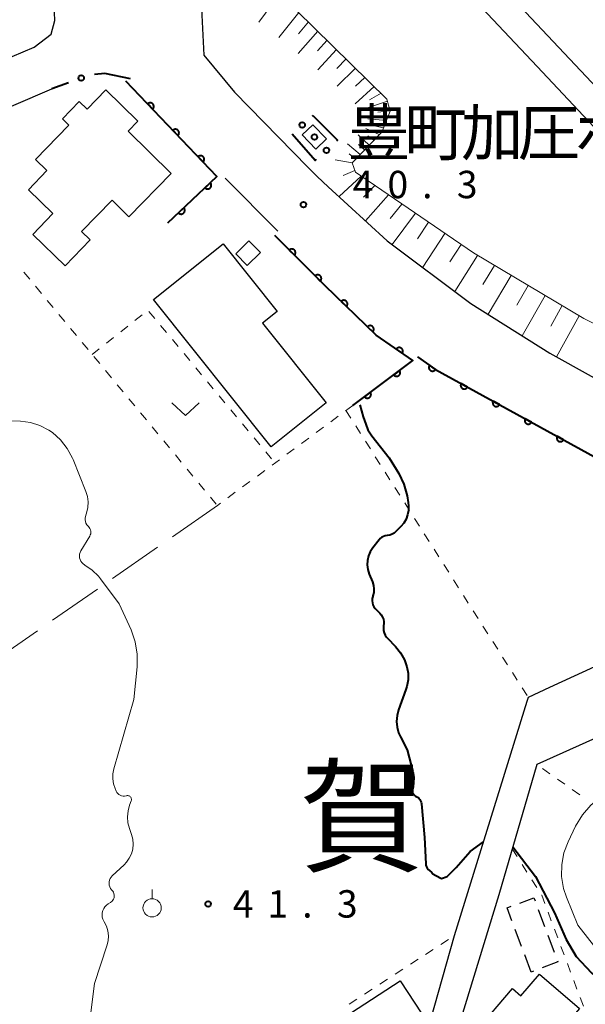
# Model space of a CAD drawing. Units: metres. Extents: x -78000 to -76000, y 36000 to 37500.
# Drawn here: x -77071 to -76993, y 36806 to 36941 of the extents above; entities that cross this region are included whole.
import ezdxf

# ---------------------------------------------------------------- set-up
doc = ezdxf.new("R2010")
doc.units = ezdxf.units.M
for name, color, linetype, lineweight in [('210100_道路縁(街区線)', 7, 'Continuous', 30), ('300100_普通建物', 7, 'Continuous', 30), ('300300_普通無壁舎', 7, 'Continuous', 30), ('610111_人工斜面(上)', 7, 'Continuous', 30), ('610199_人工斜面(ヒゲ)', 7, 'Continuous', 30), ('611100_コンクリート被覆(直落)', 7, 'Continuous', 30), ('613000_さく(未分類)', 7, 'Continuous', 30), ('630100_植生界', 7, 'Continuous', 30), ('630200_耕地界', 7, 'Continuous', 30), ('631300_畑', 7, 'Continuous', 13), ('631900_果樹園', 7, 'Continuous', 13), ('710100_等高線(計曲線)', 7, 'Continuous', 40), ('710200_等高線(主曲線)', 7, 'Continuous', 13), ('731200_図化機測定による標高点', 7, 'Continuous', 40), ('811000_(注記)市・東京都の区', 7, 'Continuous', 80), ('813100_(注記)建物の名称', 7, 'Continuous', 40), ('819900_指示点', 7, 'Continuous', 40)]:
    doc.layers.add(name, color=color, linetype=linetype, lineweight=lineweight)
doc.styles.add('Style-Kanji', font='MS Gothic.ttf')
doc.styles.add('Style-WORKING', font='MS Gothic.ttf')

msp = doc.modelspace()

# ---------------------------------------------------------------- linework, layer by layer
at = {"layer": '210100_道路縁(街区線)', "linetype": 'Continuous', "lineweight": 30, "flags": 128}
for points in [[(-76887.09, 36866.29), (-76891.25, 36869.09), (-76893.66, 36870.06), (-76898.96, 36872.2), (-76905.79, 36874.06), (-76912.9, 36874.91), (-76922.1, 36875.11), (-76925.37, 36875.18), (-76934.6, 36879.41), (-76940.5, 36883.64), (-76942.66, 36885.19), (-76946.02, 36887.91), (-76952.46, 36893.11), (-76969.01, 36908.16), (-76986.26, 36925.98), (-77007.39, 36948.46), (-77041.69, 36983.44), (-77060.39, 37002.5), (-77050.31, 37012.69), (-77005.24, 37058.25), (-77002.17, 37058.47), (-76965.2, 37021.23)], [(-77071.65, 36935.95), (-77068.67, 36937.24), (-77066.31, 36939.01), (-77065.81, 36940.86), (-77065.92, 36943.08), (-77072.22, 36949.82), (-77081.78, 36956.66), (-77087.31, 36962.13), (-77092.85, 36967.6), (-77124.42, 36996.91), (-77143.53, 37015.13), (-77166.6, 37037.66), (-77175.89, 37046.15)], [(-77045.74, 36942.5), (-77045.4, 36936.14), (-77041.2, 36931.05), (-77031.17, 36920.8), (-77029.9, 36919.5), (-77028.38, 36918.11), (-77020.31, 36910.72), (-77008.84, 36902.13), (-76998.06, 36895.33), (-76986.33, 36888.79), (-76973.66, 36882.72), (-76956.16, 36877.08), (-76944.24, 36875.13), (-76944.66, 36879.01), (-76947.64, 36883.31), (-76950.95, 36886.35), (-76955.14, 36890.19), (-76971.78, 36905.32), (-76989.18, 36923.28), (-76999.78, 36934.56), (-77010.38, 36945.84)], [(-77138.93, 36847.6), (-77161.54, 36874.85), (-77168.94, 36882.97), (-77173.72, 36887.2), (-77175.29, 36890.25), (-77175.57, 36893.06), (-77173.85, 36895.38), (-77169.96, 36898.99), (-77167.93, 36899.77), (-77159.39, 36900.24), (-77149.65, 36906.33), (-77132.46, 36907.99), (-77119.19, 36910.64), (-77107.06, 36914.38), (-77096.27, 36918.62), (-77084.4, 36923.72), (-77081.25, 36925.08), (-77066.24, 36931.53)], [(-77042.5, 36919.28), (-77035.27, 36912.01)], [(-77016.15, 36894.81), (-77013.68, 36893.06), (-76984.02, 36876.8), (-76966.4, 36867.24), (-76972.21, 36861.96), (-76974.55, 36860.35), (-76998.08, 36849.52), (-77001, 36848.17), (-77001.18, 36847.6)], [(-77001.18, 36847.6), (-77011.14, 36815.52), (-77015.53, 36799.99), (-77018.31, 36791.72), (-77023.99, 36788.38), (-77028.1, 36785.11), (-77036.4, 36779.07), (-77042.33, 36773.64), (-77043.59, 36771.62), (-77044.65, 36768.3), (-77045.62, 36766.25), (-77047.6, 36763.83), (-77056.54, 36755.63), (-77059.19, 36755), (-77061.65, 36755.06), (-77064.02, 36756), (-77074.82, 36762.4), (-77093.28, 36773.36), (-77098.64, 36778.46), (-77106.71, 36786.85)], [(-76980.63, 36847.6), (-76999.83, 36838.99), (-77005.04, 36821.12), (-77013.08, 36794.89), (-77016.11, 36787), (-77017.97, 36784.08), (-77030.35, 36771.87), (-77033.97, 36761.73)]]:
    msp.add_lwpolyline(points, dxfattribs=at)
at = {"layer": '300100_普通建物', "linetype": 'Continuous', "lineweight": 30, "flags": 128}
for points in [[(-77058.82, 36931.39), (-77054.44, 36927.11), (-77055.8, 36925.71), (-77049.87, 36919.93), (-77055.67, 36913.99), (-77057.99, 36916.25), (-77062.15, 36911.99), (-77060.96, 36910.83), (-77064.42, 36907.28), (-77068.85, 36911.59), (-77066.08, 36914.43), (-77069.44, 36917.7), (-77066.9, 36920.32), (-77068.47, 36921.85), (-77063.89, 36926.55), (-77064.78, 36927.41), (-77062.48, 36929.77), (-77061.41, 36928.73)], [(-77036.21, 36882.49), (-77052.32, 36902.65), (-77042.78, 36910.27), (-77035.4, 36901.02), (-77037.37, 36899.44), (-77028.65, 36888.52)], [(-77018.52, 36809.37), (-77014.61, 36803.38), (-77017.66, 36801.39), (-77017.05, 36800.46), (-77021.78, 36797.37), (-77018.88, 36792.93), (-77025.62, 36788.53), (-77033.04, 36799.9)], [(-76993.98, 36805.57), (-77004.6, 36793.17), (-77008.16, 36796.22), (-77005.07, 36799.84), (-77008.13, 36802.46), (-77003.14, 36808.3), (-77002, 36807.32), (-76999.47, 36810.27)]]:
    msp.add_lwpolyline(points, close=True, dxfattribs=at)
at = {"layer": '300100_普通建物', "linetype": 'Continuous', "lineweight": 30}
for points in [[(-77030.48, 36926.59), (-77028.61, 36924.65), (-77030.07, 36923.25), (-77031.94, 36925.2)], [(-77039.47, 36907.33), (-77041.03, 36908.9), (-77039.24, 36910.68), (-77037.68, 36909.11)]]:
    msp.add_3dface(points, dxfattribs=at)
at = {"layer": '300300_普通無壁舎', "linetype": 'Continuous', "lineweight": 30}
for p, q in [((-76999.634, 36819.135), (-76998.755, 36816.795)), ((-77001.918, 36814.071), (-77002.797, 36816.411)), ((-76998.315, 36815.624), (-76997.435, 36813.284)), ((-77000.6, 36810.56), (-77001.479, 36812.9)), ((-77000.266, 36810.686), (-77000.6, 36810.56))]:
    msp.add_line(p, q, dxfattribs=at)
at = {"layer": '300300_普通無壁舎', "linetype": 'Continuous', "lineweight": 30, "flags": 128}
for points in [[(-77002.157, 36820.001), (-77000.23, 36820.72), (-77000.074, 36820.305)], [(-77003.236, 36817.581), (-77003.9, 36819.35), (-77003.328, 36819.564)], [(-76996.995, 36812.114), (-76996.93, 36811.94), (-76999.096, 36811.126)]]:
    msp.add_lwpolyline(points, dxfattribs=at)
at = {"layer": '610111_人工斜面(上)', "linetype": 'Continuous', "lineweight": 13, "flags": 128}
msp.add_lwpolyline([(-77052.45, 36954.07), (-77044.69, 36947.92), (-77039.91, 36946.79), (-77035.2, 36944.73), (-77020.35, 36930.11), (-77019.92, 36928.47), (-77021.06, 36925.6), (-77025.12, 36921.39), (-77024.66, 36920.11), (-77008.51, 36909.05), (-76993.41, 36900.07), (-76973.96, 36890.22), (-76958, 36883.85), (-76956.21, 36884.39), (-76956.45, 36885.99), (-76963.4, 36891.8), (-76974.54, 36903.08), (-76978.78, 36907.54), (-76982.02, 36911.56), (-76982.8, 36914.13), (-76983.03, 36916.93)], dxfattribs=at)
at = {"layer": '610199_人工斜面(ヒゲ)', "linetype": 'Continuous', "lineweight": 13, "flags": 128}
for points in [[(-77035.03, 36944.56), (-77037.87, 36940.67)], [(-77032.41, 36941.98), (-77035.15, 36938.54)], [(-77031.11, 36940.7), (-77032.46, 36939.07)], [(-77029.82, 36939.43), (-77032.49, 36936.34)], [(-77028.53, 36938.16), (-77029.84, 36936.7)], [(-77027.24, 36936.89), (-77029.82, 36934.13)], [(-77025.95, 36935.62), (-77027.22, 36934.32)], [(-77024.66, 36934.35), (-77027.17, 36931.89)], [(-77023.37, 36933.09), (-77024.65, 36931.88)], [(-77022.08, 36931.82), (-77024.68, 36929.46)], [(-77021.16, 36930.91), (-77022.73, 36929.99)], [(-77020.28, 36929.85), (-77023.84, 36928.64)], [(-77019.93, 36928.52), (-77021.61, 36928.31)], [(-77020.43, 36927.18), (-77022.97, 36927.4)], [(-77021.4, 36925.25), (-77023.25, 36926.07)], [(-77020.84, 36926.16), (-77021.87, 36926.42)], [(-77024.02, 36922.54), (-77025.75, 36924)], [(-77022.79, 36923.81), (-77024.3, 36925.2)], [(-77023.4, 36923.17), (-77024.22, 36923.89)], [(-77022.12, 36924.5), (-77022.96, 36925.06)], [(-77024.63, 36921.9), (-77025.53, 36922.63)], [(-77025.12, 36921.39), (-77027.43, 36921.81)], [(-77024.75, 36920.35), (-77026.33, 36919.67)], [(-77023.89, 36919.58), (-77026.91, 36916.76)], [(-77022, 36918.28), (-77023.55, 36916.7)], [(-77020.13, 36917.01), (-77023.3, 36913.46)], [(-77018.29, 36915.74), (-77019.89, 36913.78)], [(-77016.46, 36914.49), (-77019.63, 36910.21)], [(-77014.64, 36913.25), (-77016.15, 36910.99)], [(-77012.42, 36911.72), (-77015.45, 36907.09)], [(-77010.2, 36910.2), (-77011.72, 36907.82)], [(-77007.95, 36908.71), (-77011.03, 36903.78)], [(-77005.63, 36907.34), (-77007.23, 36904.73)], [(-77003.32, 36905.96), (-77006.48, 36900.65)], [(-77001, 36904.58), (-77002.57, 36901.88)], [(-76998.68, 36903.21), (-77001.81, 36897.7)], [(-76996.37, 36901.83), (-76997.92, 36899.03)], [(-76994.05, 36900.45), (-76997.11, 36894.8)]]:
    msp.add_lwpolyline(points, dxfattribs=at)
at = {"layer": '611100_コンクリート被覆(直落)', "linetype": 'Continuous', "lineweight": 40, "flags": 128}
for points in [[(-77050.34, 36913.15), (-77043.62, 36919.51), (-77056.09, 36932.59)], [(-77025.03, 36888.16), (-77016.82, 36894.3), (-77021.81, 36897.78), (-77028.81, 36904.53), (-77035.71, 36911.43)], [(-77016.15, 36894.81), (-77013.68, 36893.06), (-76984.02, 36876.8), (-76966.4, 36867.24)]]:
    msp.add_lwpolyline(points, dxfattribs=at)
for points in [[(-77053.106, 36929.46), (-77052.416, 36928.736), (-77052.386, 36928.768), (-77052.359, 36928.802), (-77052.335, 36928.838), (-77052.313, 36928.876), (-77052.296, 36928.916), (-77052.281, 36928.957), (-77052.271, 36929), (-77052.265, 36929.043), (-77052.261, 36929.086), (-77052.262, 36929.13), (-77052.266, 36929.174), (-77052.275, 36929.216), (-77052.288, 36929.258), (-77052.303, 36929.299), (-77052.323, 36929.338), (-77052.345, 36929.375), (-77052.37, 36929.41), (-77052.399, 36929.443), (-77052.431, 36929.474), (-77052.465, 36929.501), (-77052.501, 36929.525), (-77052.539, 36929.546), (-77052.579, 36929.564), (-77052.62, 36929.578), (-77052.662, 36929.589), (-77052.705, 36929.595), (-77052.749, 36929.599), (-77052.793, 36929.597), (-77052.836, 36929.593), (-77052.879, 36929.584), (-77052.921, 36929.572), (-77052.962, 36929.557), (-77053.001, 36929.537), (-77053.038, 36929.514), (-77053.073, 36929.489)], [(-77049.656, 36925.841), (-77048.966, 36925.118), (-77048.936, 36925.149), (-77048.909, 36925.183), (-77048.884, 36925.219), (-77048.863, 36925.257), (-77048.846, 36925.297), (-77048.831, 36925.339), (-77048.82, 36925.381), (-77048.814, 36925.424), (-77048.811, 36925.467), (-77048.812, 36925.511), (-77048.816, 36925.555), (-77048.825, 36925.597), (-77048.838, 36925.639), (-77048.853, 36925.68), (-77048.872, 36925.719), (-77048.895, 36925.756), (-77048.92, 36925.791), (-77048.949, 36925.824), (-77048.981, 36925.855), (-77049.015, 36925.882), (-77049.05, 36925.906), (-77049.089, 36925.928), (-77049.129, 36925.945), (-77049.17, 36925.959), (-77049.212, 36925.97), (-77049.255, 36925.976), (-77049.299, 36925.98), (-77049.343, 36925.978), (-77049.386, 36925.974), (-77049.429, 36925.965), (-77049.471, 36925.953), (-77049.512, 36925.938), (-77049.551, 36925.918), (-77049.588, 36925.896), (-77049.623, 36925.87)], [(-77046.206, 36922.222), (-77045.516, 36921.499), (-77045.485, 36921.53), (-77045.458, 36921.564), (-77045.434, 36921.6), (-77045.413, 36921.638), (-77045.396, 36921.678), (-77045.381, 36921.72), (-77045.37, 36921.762), (-77045.364, 36921.805), (-77045.36, 36921.849), (-77045.362, 36921.892), (-77045.366, 36921.936), (-77045.375, 36921.978), (-77045.387, 36922.02), (-77045.403, 36922.061), (-77045.422, 36922.1), (-77045.445, 36922.137), (-77045.47, 36922.172), (-77045.499, 36922.206), (-77045.531, 36922.236), (-77045.565, 36922.263), (-77045.6, 36922.287), (-77045.639, 36922.309), (-77045.679, 36922.326), (-77045.72, 36922.34), (-77045.762, 36922.351), (-77045.805, 36922.357), (-77045.849, 36922.361), (-77045.893, 36922.359), (-77045.936, 36922.355), (-77045.979, 36922.346), (-77046.021, 36922.334), (-77046.061, 36922.319), (-77046.101, 36922.299), (-77046.137, 36922.277), (-77046.173, 36922.251)], [(-77044.53, 36918.649), (-77045.256, 36917.962), (-77045.224, 36917.931), (-77045.19, 36917.904), (-77045.155, 36917.88), (-77045.117, 36917.858), (-77045.077, 36917.841), (-77045.035, 36917.826), (-77044.993, 36917.815), (-77044.95, 36917.809), (-77044.907, 36917.805), (-77044.863, 36917.807), (-77044.819, 36917.81), (-77044.777, 36917.819), (-77044.735, 36917.831), (-77044.694, 36917.846), (-77044.654, 36917.866), (-77044.618, 36917.888), (-77044.582, 36917.913), (-77044.549, 36917.942), (-77044.519, 36917.974), (-77044.491, 36918.008), (-77044.467, 36918.043), (-77044.446, 36918.082), (-77044.428, 36918.121), (-77044.414, 36918.163), (-77044.403, 36918.205), (-77044.396, 36918.248), (-77044.392, 36918.292), (-77044.394, 36918.336), (-77044.398, 36918.379), (-77044.406, 36918.421), (-77044.419, 36918.464), (-77044.434, 36918.504), (-77044.453, 36918.544), (-77044.476, 36918.58), (-77044.501, 36918.616)], [(-77048.161, 36915.212), (-77048.887, 36914.525), (-77048.856, 36914.494), (-77048.822, 36914.467), (-77048.786, 36914.443), (-77048.748, 36914.421), (-77048.708, 36914.404), (-77048.667, 36914.389), (-77048.625, 36914.378), (-77048.582, 36914.372), (-77048.538, 36914.368), (-77048.494, 36914.37), (-77048.451, 36914.373), (-77048.408, 36914.382), (-77048.366, 36914.394), (-77048.325, 36914.41), (-77048.286, 36914.429), (-77048.249, 36914.451), (-77048.214, 36914.477), (-77048.181, 36914.505), (-77048.15, 36914.537), (-77048.123, 36914.571), (-77048.099, 36914.606), (-77048.077, 36914.645), (-77048.06, 36914.684), (-77048.045, 36914.726), (-77048.034, 36914.768), (-77048.028, 36914.811), (-77048.024, 36914.855), (-77048.025, 36914.899), (-77048.029, 36914.942), (-77048.038, 36914.985), (-77048.05, 36915.027), (-77048.065, 36915.067), (-77048.085, 36915.107), (-77048.107, 36915.143), (-77048.132, 36915.179)], [(-77033.717, 36909.437), (-77033.01, 36908.73), (-77032.981, 36908.763), (-77032.954, 36908.797), (-77032.931, 36908.833), (-77032.911, 36908.872), (-77032.894, 36908.913), (-77032.881, 36908.954), (-77032.871, 36908.997), (-77032.866, 36909.04), (-77032.863, 36909.084), (-77032.866, 36909.128), (-77032.871, 36909.171), (-77032.881, 36909.213), (-77032.894, 36909.255), (-77032.911, 36909.295), (-77032.931, 36909.334), (-77032.954, 36909.37), (-77032.981, 36909.405), (-77033.01, 36909.437), (-77033.043, 36909.467), (-77033.077, 36909.493), (-77033.113, 36909.517), (-77033.152, 36909.537), (-77033.193, 36909.553), (-77033.234, 36909.567), (-77033.277, 36909.577), (-77033.32, 36909.582), (-77033.364, 36909.584), (-77033.408, 36909.582), (-77033.451, 36909.577), (-77033.493, 36909.567), (-77033.535, 36909.553), (-77033.575, 36909.537), (-77033.614, 36909.517), (-77033.65, 36909.493), (-77033.685, 36909.467)], [(-77030.182, 36905.902), (-77029.475, 36905.195), (-77029.445, 36905.227), (-77029.419, 36905.262), (-77029.396, 36905.298), (-77029.375, 36905.337), (-77029.359, 36905.377), (-77029.345, 36905.419), (-77029.335, 36905.461), (-77029.33, 36905.504), (-77029.328, 36905.548), (-77029.33, 36905.592), (-77029.335, 36905.635), (-77029.345, 36905.678), (-77029.359, 36905.719), (-77029.375, 36905.76), (-77029.396, 36905.799), (-77029.419, 36905.835), (-77029.445, 36905.869), (-77029.475, 36905.902), (-77029.507, 36905.932), (-77029.542, 36905.958), (-77029.578, 36905.981), (-77029.617, 36906.002), (-77029.657, 36906.018), (-77029.699, 36906.031), (-77029.741, 36906.041), (-77029.784, 36906.046), (-77029.828, 36906.049), (-77029.872, 36906.046), (-77029.915, 36906.041), (-77029.958, 36906.031), (-77029.999, 36906.018), (-77030.04, 36906.002), (-77030.079, 36905.981), (-77030.115, 36905.958), (-77030.149, 36905.932)], [(-77026.607, 36902.406), (-77025.887, 36901.712), (-77025.858, 36901.745), (-77025.833, 36901.78), (-77025.81, 36901.816), (-77025.79, 36901.856), (-77025.775, 36901.896), (-77025.762, 36901.938), (-77025.753, 36901.981), (-77025.749, 36902.024), (-77025.747, 36902.068), (-77025.75, 36902.112), (-77025.756, 36902.155), (-77025.767, 36902.197), (-77025.781, 36902.239), (-77025.798, 36902.279), (-77025.819, 36902.317), (-77025.843, 36902.353), (-77025.87, 36902.387), (-77025.9, 36902.419), (-77025.933, 36902.448), (-77025.968, 36902.473), (-77026.005, 36902.496), (-77026.044, 36902.516), (-77026.085, 36902.531), (-77026.127, 36902.544), (-77026.169, 36902.553), (-77026.213, 36902.557), (-77026.256, 36902.559), (-77026.3, 36902.556), (-77026.343, 36902.55), (-77026.386, 36902.539), (-77026.427, 36902.525), (-77026.467, 36902.508), (-77026.506, 36902.487), (-77026.541, 36902.463), (-77026.575, 36902.436)], [(-77023.008, 36898.935), (-77022.288, 36898.241), (-77022.259, 36898.274), (-77022.234, 36898.309), (-77022.211, 36898.346), (-77022.191, 36898.385), (-77022.176, 36898.426), (-77022.163, 36898.468), (-77022.154, 36898.51), (-77022.15, 36898.553), (-77022.148, 36898.597), (-77022.151, 36898.641), (-77022.157, 36898.684), (-77022.168, 36898.726), (-77022.182, 36898.768), (-77022.199, 36898.808), (-77022.22, 36898.846), (-77022.244, 36898.882), (-77022.271, 36898.916), (-77022.301, 36898.948), (-77022.334, 36898.977), (-77022.369, 36899.003), (-77022.406, 36899.025), (-77022.445, 36899.045), (-77022.486, 36899.061), (-77022.528, 36899.073), (-77022.57, 36899.083), (-77022.613, 36899.087), (-77022.657, 36899.089), (-77022.701, 36899.085), (-77022.744, 36899.079), (-77022.786, 36899.069), (-77022.828, 36899.055), (-77022.868, 36899.038), (-77022.906, 36899.016), (-77022.942, 36898.992), (-77022.976, 36898.966)], [(-77019.074, 36895.872), (-77018.254, 36895.3), (-77018.23, 36895.337), (-77018.211, 36895.376), (-77018.194, 36895.415), (-77018.181, 36895.457), (-77018.172, 36895.5), (-77018.166, 36895.543), (-77018.163, 36895.587), (-77018.166, 36895.63), (-77018.171, 36895.674), (-77018.181, 36895.716), (-77018.194, 36895.758), (-77018.211, 36895.798), (-77018.232, 36895.837), (-77018.255, 36895.874), (-77018.282, 36895.908), (-77018.311, 36895.94), (-77018.343, 36895.969), (-77018.378, 36895.996), (-77018.415, 36896.02), (-77018.454, 36896.039), (-77018.493, 36896.056), (-77018.535, 36896.069), (-77018.578, 36896.078), (-77018.621, 36896.084), (-77018.665, 36896.086), (-77018.708, 36896.084), (-77018.752, 36896.079), (-77018.794, 36896.068), (-77018.836, 36896.056), (-77018.876, 36896.039), (-77018.915, 36896.018), (-77018.952, 36895.995), (-77018.986, 36895.968), (-77019.018, 36895.939), (-77019.047, 36895.907)], [(-77018.623, 36892.951), (-77019.424, 36892.352), (-77019.396, 36892.318), (-77019.366, 36892.287), (-77019.333, 36892.259), (-77019.298, 36892.233), (-77019.26, 36892.212), (-77019.221, 36892.192), (-77019.18, 36892.176), (-77019.138, 36892.165), (-77019.095, 36892.156), (-77019.052, 36892.153), (-77019.008, 36892.152), (-77018.965, 36892.155), (-77018.922, 36892.163), (-77018.879, 36892.173), (-77018.838, 36892.188), (-77018.799, 36892.206), (-77018.761, 36892.227), (-77018.724, 36892.251), (-77018.69, 36892.279), (-77018.66, 36892.31), (-77018.631, 36892.342), (-77018.605, 36892.378), (-77018.584, 36892.415), (-77018.564, 36892.455), (-77018.548, 36892.495), (-77018.537, 36892.537), (-77018.528, 36892.58), (-77018.525, 36892.624), (-77018.524, 36892.668), (-77018.527, 36892.711), (-77018.535, 36892.754), (-77018.545, 36892.796), (-77018.56, 36892.838), (-77018.578, 36892.877), (-77018.599, 36892.915)], [(-77013.702, 36893.076), (-77014.518, 36893.654), (-77014.542, 36893.617), (-77014.562, 36893.578), (-77014.579, 36893.539), (-77014.592, 36893.497), (-77014.602, 36893.454), (-77014.608, 36893.411), (-77014.611, 36893.368), (-77014.608, 36893.324), (-77014.604, 36893.281), (-77014.593, 36893.238), (-77014.581, 36893.196), (-77014.564, 36893.156), (-77014.544, 36893.117), (-77014.521, 36893.08), (-77014.495, 36893.045), (-77014.466, 36893.014), (-77014.434, 36892.984), (-77014.399, 36892.957), (-77014.362, 36892.933), (-77014.324, 36892.913), (-77014.284, 36892.896), (-77014.242, 36892.882), (-77014.2, 36892.873), (-77014.156, 36892.867), (-77014.113, 36892.864), (-77014.07, 36892.867), (-77014.026, 36892.871), (-77013.983, 36892.881), (-77013.941, 36892.894), (-77013.901, 36892.91), (-77013.862, 36892.931), (-77013.825, 36892.953), (-77013.791, 36892.98), (-77013.759, 36893.009), (-77013.729, 36893.041)], [(-77009.319, 36890.669), (-77010.196, 36891.15), (-77010.216, 36891.111), (-77010.231, 36891.07), (-77010.243, 36891.029), (-77010.252, 36890.986), (-77010.256, 36890.943), (-77010.258, 36890.899), (-77010.255, 36890.855), (-77010.248, 36890.812), (-77010.238, 36890.77), (-77010.223, 36890.728), (-77010.207, 36890.688), (-77010.185, 36890.65), (-77010.161, 36890.614), (-77010.134, 36890.58), (-77010.103, 36890.548), (-77010.071, 36890.52), (-77010.036, 36890.494), (-77009.998, 36890.471), (-77009.959, 36890.452), (-77009.918, 36890.437), (-77009.877, 36890.424), (-77009.834, 36890.415), (-77009.791, 36890.411), (-77009.747, 36890.41), (-77009.703, 36890.412), (-77009.66, 36890.42), (-77009.618, 36890.429), (-77009.576, 36890.444), (-77009.536, 36890.461), (-77009.498, 36890.482), (-77009.462, 36890.507), (-77009.428, 36890.534), (-77009.396, 36890.565), (-77009.368, 36890.597), (-77009.342, 36890.632)], [(-77022.628, 36889.957), (-77023.428, 36889.358), (-77023.4, 36889.324), (-77023.37, 36889.293), (-77023.337, 36889.265), (-77023.302, 36889.239), (-77023.264, 36889.217), (-77023.225, 36889.198), (-77023.184, 36889.182), (-77023.142, 36889.171), (-77023.099, 36889.162), (-77023.056, 36889.158), (-77023.012, 36889.157), (-77022.969, 36889.161), (-77022.926, 36889.168), (-77022.883, 36889.178), (-77022.842, 36889.193), (-77022.803, 36889.211), (-77022.765, 36889.232), (-77022.729, 36889.257), (-77022.694, 36889.285), (-77022.664, 36889.315), (-77022.635, 36889.348), (-77022.61, 36889.383), (-77022.588, 36889.421), (-77022.568, 36889.46), (-77022.553, 36889.501), (-77022.542, 36889.543), (-77022.532, 36889.586), (-77022.529, 36889.63), (-77022.528, 36889.673), (-77022.531, 36889.716), (-77022.539, 36889.76), (-77022.549, 36889.802), (-77022.564, 36889.843), (-77022.582, 36889.882), (-77022.603, 36889.92)], [(-77004.935, 36888.266), (-77005.812, 36888.747), (-77005.831, 36888.707), (-77005.847, 36888.666), (-77005.859, 36888.625), (-77005.868, 36888.582), (-77005.872, 36888.539), (-77005.873, 36888.495), (-77005.871, 36888.452), (-77005.864, 36888.409), (-77005.854, 36888.366), (-77005.839, 36888.325), (-77005.822, 36888.285), (-77005.801, 36888.247), (-77005.776, 36888.21), (-77005.749, 36888.176), (-77005.719, 36888.145), (-77005.686, 36888.117), (-77005.651, 36888.091), (-77005.614, 36888.068), (-77005.574, 36888.048), (-77005.534, 36888.033), (-77005.493, 36888.021), (-77005.449, 36888.012), (-77005.406, 36888.008), (-77005.362, 36888.006), (-77005.319, 36888.009), (-77005.276, 36888.016), (-77005.233, 36888.026), (-77005.192, 36888.041), (-77005.152, 36888.057), (-77005.114, 36888.079), (-77005.078, 36888.103), (-77005.044, 36888.13), (-77005.012, 36888.161), (-77004.984, 36888.193), (-77004.958, 36888.228)], [(-77000.551, 36885.862), (-77001.427, 36886.343), (-77001.447, 36886.303), (-77001.462, 36886.263), (-77001.475, 36886.222), (-77001.483, 36886.179), (-77001.488, 36886.135), (-77001.489, 36886.092), (-77001.487, 36886.048), (-77001.479, 36886.005), (-77001.47, 36885.962), (-77001.455, 36885.921), (-77001.438, 36885.881), (-77001.416, 36885.843), (-77001.392, 36885.807), (-77001.365, 36885.773), (-77001.334, 36885.741), (-77001.302, 36885.713), (-77001.267, 36885.687), (-77001.229, 36885.664), (-77001.19, 36885.645), (-77001.149, 36885.629), (-77001.108, 36885.617), (-77001.065, 36885.608), (-77001.022, 36885.604), (-77000.978, 36885.603), (-77000.934, 36885.605), (-77000.892, 36885.613), (-77000.849, 36885.622), (-77000.808, 36885.637), (-77000.768, 36885.654), (-77000.73, 36885.675), (-77000.693, 36885.7), (-77000.659, 36885.727), (-77000.628, 36885.757), (-77000.599, 36885.79), (-77000.574, 36885.825)], [(-76996.166, 36883.459), (-76997.043, 36883.939), (-76997.063, 36883.9), (-76997.078, 36883.859), (-76997.09, 36883.818), (-76997.099, 36883.775), (-76997.103, 36883.732), (-76997.105, 36883.688), (-76997.102, 36883.645), (-76997.095, 36883.602), (-76997.085, 36883.559), (-76997.07, 36883.518), (-76997.053, 36883.478), (-76997.032, 36883.44), (-76997.007, 36883.403), (-76996.981, 36883.369), (-76996.95, 36883.338), (-76996.917, 36883.309), (-76996.883, 36883.284), (-76996.845, 36883.261), (-76996.805, 36883.241), (-76996.765, 36883.226), (-76996.724, 36883.214), (-76996.681, 36883.205), (-76996.637, 36883.2), (-76996.594, 36883.199), (-76996.55, 36883.202), (-76996.507, 36883.209), (-76996.464, 36883.218), (-76996.423, 36883.233), (-76996.383, 36883.25), (-76996.345, 36883.272), (-76996.309, 36883.296), (-76996.275, 36883.323), (-76996.243, 36883.354), (-76996.215, 36883.386), (-76996.189, 36883.421)]]:
    msp.add_lwpolyline(points, close=True, dxfattribs=at)
at = {"layer": '613000_さく(未分類)', "linetype": 'Continuous', "lineweight": 40}
for p, q in [((-77063.962, 36932.359), (-77066.24, 36931.53)), ((-77030.563, 36927.832), (-77030.51, 36927.88))]:
    msp.add_line(p, q, dxfattribs=at)
at = {"layer": '613000_さく(未分類)', "linetype": 'Continuous', "lineweight": 40, "flags": 128}
for points in [[(-77055.48, 36932.87), (-77058.97, 36933.6), (-77060.398, 36933.461)], [(-77030.51, 36927.88), (-77027.1, 36924.49), (-77027.242, 36924.361)], [(-77030.021, 36921.844), (-77030.18, 36921.7), (-77033.322, 36925.31)]]:
    msp.add_lwpolyline(points, dxfattribs=at)
at = {"layer": '613000_さく(未分類)', "linetype": 'Continuous', "lineweight": 40}
for centre in [(-77062.201, 36933), (-77031.951, 36926.572), (-77028.632, 36923.103)]:
    msp.add_circle(centre, 0.375, dxfattribs=at)
at = {"layer": '630100_植生界', "linetype": 'Continuous', "lineweight": 13}
for p, q in [((-77070.041, 36906.397), (-77069.243, 36905.435)), ((-77068.446, 36904.473), (-77067.648, 36903.51)), ((-77066.85, 36902.548), (-77066.053, 36901.585)), ((-77052.929, 36901.017), (-77052.129, 36900.056)), ((-77065.255, 36900.623), (-77064.457, 36899.661)), ((-77054.847, 36899.808), (-77053.87, 36900.587)), ((-77063.66, 36898.698), (-77062.862, 36897.736)), ((-77056.802, 36898.248), (-77055.825, 36899.028)), ((-77051.33, 36899.095), (-77050.53, 36898.134)), ((-77058.756, 36896.689), (-77057.779, 36897.469)), ((-77049.73, 36897.174), (-77048.931, 36896.213)), ((-77062.064, 36896.774), (-77061.266, 36895.811)), ((-77060.71, 36895.13), (-77059.733, 36895.91)), ((-77060.469, 36894.849), (-77059.671, 36893.887)), ((-77048.131, 36895.252), (-77047.332, 36894.291)), ((-77058.873, 36892.924), (-77058.076, 36891.962)), ((-77046.532, 36893.33), (-77045.732, 36892.37)), ((-77057.278, 36890.999), (-77056.48, 36890.037)), ((-77044.933, 36891.409), (-77044.133, 36890.448)), ((-77055.682, 36889.075), (-77054.885, 36888.112)), ((-77043.333, 36889.487), (-77042.534, 36888.527)), ((-77041.734, 36887.566), (-77040.934, 36886.605)), ((-77025.03, 36888.16), (-77026.035, 36887.417)), ((-77025.96, 36887.47), (-77025.29, 36886.415)), ((-77054.087, 36887.15), (-77053.289, 36886.188)), ((-77027.04, 36886.673), (-77028.045, 36885.93)), ((-77052.492, 36885.225), (-77051.694, 36884.263)), ((-77040.135, 36885.644), (-77039.335, 36884.684)), ((-77029.049, 36885.186), (-77030.054, 36884.443)), ((-77024.62, 36885.36), (-77023.95, 36884.304)), ((-77038.535, 36883.723), (-77037.736, 36882.762)), ((-77031.059, 36883.699), (-77032.064, 36882.956)), ((-77050.896, 36883.3), (-77050.098, 36882.338)), ((-77033.069, 36882.212), (-77034.074, 36881.469)), ((-77023.279, 36883.249), (-77022.609, 36882.194)), ((-77049.301, 36881.376), (-77048.503, 36880.413)), ((-77036.936, 36881.801), (-77036.137, 36880.841)), ((-77035.079, 36880.725), (-77036.083, 36879.982)), ((-77021.939, 36881.139), (-77021.269, 36880.084)), ((-77047.705, 36879.451), (-77046.908, 36878.489)), ((-77037.088, 36879.238), (-77038.093, 36878.495)), ((-77020.599, 36879.029), (-77019.929, 36877.973)), ((-77046.11, 36877.526), (-77045.312, 36876.564)), ((-77039.098, 36877.751), (-77040.103, 36877.008)), ((-77019.258, 36876.918), (-77018.588, 36875.863)), ((-77044.514, 36875.601), (-77043.717, 36874.639)), ((-77041.108, 36876.264), (-77042.113, 36875.521)), ((-77043.117, 36874.777), (-77043.56, 36874.45)), ((-77017.918, 36874.808), (-77017.248, 36873.753)), ((-77016.578, 36872.698), (-77015.908, 36871.642)), ((-77015.238, 36870.587), (-77014.567, 36869.532)), ((-77013.897, 36868.477), (-77013.227, 36867.422)), ((-77012.557, 36866.367), (-77011.887, 36865.311)), ((-77011.217, 36864.256), (-77010.546, 36863.201)), ((-77009.876, 36862.146), (-77009.206, 36861.091)), ((-77008.536, 36860.035), (-77007.866, 36858.98)), ((-77007.196, 36857.925), (-77006.525, 36856.87)), ((-77005.855, 36855.815), (-77005.185, 36854.76)), ((-77004.515, 36853.704), (-77003.845, 36852.649)), ((-77003.175, 36851.594), (-77002.505, 36850.539)), ((-77001.834, 36849.484), (-77001.164, 36848.429)), ((-76998.034, 36837.72), (-76999.054, 36838.442)), ((-76995.993, 36836.277), (-76997.013, 36836.998)), ((-76993.951, 36834.833), (-76994.972, 36835.555)), ((-77003.2, 36827.42), (-77002.528, 36826.366)), ((-77001.855, 36825.313), (-77001.183, 36824.259)), ((-77000.51, 36823.205), (-76999.838, 36822.152)), ((-76998.284, 36818.759), (-76997.844, 36817.589)), ((-76997.404, 36816.419), (-76996.964, 36815.248)), ((-77012.948, 36814.347), (-77011.899, 36815.028)), ((-77015.046, 36812.987), (-77013.997, 36813.667)), ((-76996.524, 36814.078), (-76996.084, 36812.908)), ((-77017.143, 36811.627), (-77016.094, 36812.307)), ((-77019.241, 36810.267), (-77018.192, 36810.947)), ((-76995.645, 36811.738), (-76995.205, 36810.568)), ((-77021.338, 36808.907), (-77020.29, 36809.587)), ((-76994.765, 36809.398), (-76994.325, 36808.228)), ((-77023.436, 36807.546), (-77022.387, 36808.226)), ((-77025.533, 36806.186), (-77024.485, 36806.866)), ((-76993.885, 36807.058), (-76993.445, 36805.888))]:
    msp.add_line(p, q, dxfattribs=at)
at = {"layer": '630100_植生界', "linetype": 'Continuous', "lineweight": 13, "flags": 128}
msp.add_lwpolyline([(-76999.165, 36821.098), (-76999.16, 36821.09), (-76998.723, 36819.929)], dxfattribs=at)
at = {"layer": '630200_耕地界', "linetype": 'Continuous', "lineweight": 13}
for p, q in [((-77043.56, 36874.45), (-77049.714, 36870.164)), ((-77051.766, 36868.735), (-77057.92, 36864.448)), ((-77059.972, 36863.019), (-77066.126, 36858.733)), ((-77068.177, 36857.304), (-77074.332, 36853.018))]:
    msp.add_line(p, q, dxfattribs=at)
at = {"layer": '631300_畑', "linetype": 'Continuous', "lineweight": 13, "flags": 128}
msp.add_lwpolyline([(-77049.805, 36888.535), (-77047.93, 36886.785), (-77046.055, 36888.535)], dxfattribs=at)
at = {"layer": '631900_果樹園', "linetype": 'Continuous', "lineweight": 13}
msp.add_line((-77052.5, 36820.605), (-77052.5, 36821.855), dxfattribs=at)
msp.add_circle((-77052.5, 36819.355), 1.25, dxfattribs=at)
at = {"layer": '710100_等高線(計曲線)', "linetype": 'Continuous', "lineweight": 40, "elevation": 40, "flags": 128}
for points in [[(-77024.08, 36888.25), (-77023.58, 36886.61), (-77023.26, 36885.59), (-77022.96, 36884.82), (-77022.53, 36884.12), (-77022.42, 36883.98), (-77020.04, 36881), (-77018.74, 36878.84), (-77018.03, 36877.37), (-77017.58, 36875.79), (-77017.45, 36874.87), (-77017.41, 36874.39), (-77017.41, 36873.77), (-77017.52, 36873.16), (-77017.73, 36872.58), (-77018.03, 36872.05), (-77018.44, 36871.56), (-77019.12, 36870.88), (-77019.36, 36870.68), (-77019.64, 36870.52), (-77019.94, 36870.41), (-77020.25, 36870.35), (-77020.3, 36870.35), (-77020.57, 36870.31), (-77020.83, 36870.23), (-77021.06, 36870.1), (-77021.27, 36869.93), (-77021.43, 36869.76), (-77022.29, 36868.66), (-77022.64, 36868.13), (-77022.88, 36867.55), (-77023.02, 36866.94), (-77023.06, 36866.31), (-77022.98, 36865.68), (-77022.79, 36865.06), (-77022.34, 36863.98), (-77022.19, 36863.51), (-77022.13, 36863.03), (-77022.15, 36862.55), (-77022.26, 36862.07), (-77022.28, 36862), (-77022.35, 36861.72), (-77022.37, 36861.42), (-77022.34, 36861.13), (-77022.26, 36860.85), (-77022.14, 36860.59)], [(-77022.14, 36860.59), (-77021.96, 36860.35), (-77021.88, 36860.26), (-77021.33, 36859.72), (-77021.12, 36859.46), (-77020.95, 36859.18), (-77020.84, 36858.87), (-77020.78, 36858.54), (-77020.77, 36858.21), (-77020.8, 36858), (-77020.84, 36857.66), (-77020.82, 36857.33), (-77020.73, 36857), (-77020.6, 36856.69), (-77020.41, 36856.41), (-77020.29, 36856.27), (-77019.18, 36855.13), (-77018.49, 36854.29), (-77017.96, 36853.33), (-77017.62, 36852.38), (-77017.46, 36851.48), (-77017.46, 36850.57), (-77017.62, 36849.68), (-77017.75, 36849.27), (-77018.77, 36846.45), (-77018.97, 36845.68), (-77019.03, 36844.89), (-77018.96, 36844.1), (-77018.75, 36843.34), (-77018.5, 36842.78), (-77017.56, 36841), (-77016.81, 36838.04), (-77016.68, 36837.26)], [(-77016.68, 36837.26), (-77016.69, 36836.46), (-77016.77, 36835.95), (-77016.85, 36835.6), (-77016.87, 36835.44), (-77016.86, 36835.29), (-77016.83, 36835.14), (-77016.77, 36835), (-77016.68, 36834.87), (-77016.58, 36834.76), (-77016.46, 36834.66), (-77016.34, 36834.6), (-77016.16, 36834.5), (-77015.99, 36834.37), (-77015.85, 36834.21), (-77015.74, 36834.03), (-77015.67, 36833.83), (-77015.63, 36833.62), (-77015.62, 36833.6), (-77015.22, 36829), (-77015.03, 36825.4), (-77015, 36825.19), (-77014.93, 36824.98), (-77014.83, 36824.78), (-77014.7, 36824.61), (-77014.53, 36824.46), (-77014.47, 36824.42), (-77014.25, 36824.24), (-77014.06, 36824.03), (-77013.64, 36823.77), (-77012.88, 36823.36), (-77012.12, 36823.66), (-77010.88, 36824.87), (-77008.94, 36827.05), (-77007.14, 36828.4)], [(-77003.12, 36827.7), (-77000.02, 36823.63)], [(-77000.02, 36823.63), (-76997.42, 36818.68), (-76995.82, 36815.02), (-76994.46, 36812.68), (-76993.07, 36811.21), (-76992.35, 36810.45), (-76992.23, 36810.36), (-76991.81, 36810), (-76991.07, 36809.27), (-76990.48, 36808.43), (-76990.06, 36807.54), (-76988.31, 36802.88)]]:
    msp.add_lwpolyline(points, dxfattribs=at)
at = {"layer": '710200_等高線(主曲線)', "linetype": 'Continuous', "lineweight": 13, "flags": 128}
for points, elevation in [([(-77072.1, 36886.06), (-77070.52, 36886), (-77069.17, 36885.82), (-77067.87, 36885.42), (-77066.66, 36884.79), (-77066.16, 36884.45), (-77065.04, 36883.45), (-77064.11, 36882.27), (-77063.39, 36880.94), (-77063.32, 36880.75), (-77061.56, 36876.39), (-77061.34, 36875.68), (-77061.25, 36874.94), (-77061.29, 36874.2), (-77061.43, 36873.57), (-77061.62, 36872.95), (-77061.67, 36872.72), (-77061.67, 36872.49), (-77061.64, 36872.26), (-77061.57, 36872.04), (-77061.46, 36871.83), (-77061.31, 36871.65), (-77061.23, 36871.57), (-77061.11, 36871.44), (-77061.01, 36871.29), (-77060.94, 36871.12), (-77060.9, 36870.95), (-77060.89, 36870.77), (-77060.91, 36870.59), (-77060.97, 36870.42), (-77061.04, 36870.27), (-77062.24, 36868.26), (-77062.35, 36868.04), (-77062.42, 36867.8), (-77062.45, 36867.55), (-77062.43, 36867.31), (-77062.37, 36867.07), (-77062.27, 36866.84), (-77062.13, 36866.63), (-77061.96, 36866.46)], 42), ([(-77061.96, 36866.46), (-77061.75, 36866.31), (-77061.71, 36866.29), (-77060.72, 36865.61), (-77059.85, 36864.78), (-77059.55, 36864.4), (-77057, 36861), (-77055.39, 36857.44), (-77054.82, 36855.8), (-77054.54, 36854.08), (-77054.56, 36852.34), (-77055, 36847.9), (-77057.76, 36838.37), (-77057.89, 36837.7), (-77057.9, 36837.02), (-77057.8, 36836.34), (-77057.58, 36835.7), (-77057.42, 36835.35), (-77057.32, 36835.17), (-77057.19, 36835.01), (-77057.04, 36834.88), (-77056.86, 36834.77), (-77056.67, 36834.7), (-77056.47, 36834.66), (-77056.26, 36834.65), (-77056.06, 36834.68), (-77056, 36834.7), (-77055.91, 36834.72), (-77055.82, 36834.72), (-77055.73, 36834.71), (-77055.64, 36834.68), (-77055.56, 36834.64), (-77055.49, 36834.58), (-77055.43, 36834.51), (-77055.39, 36834.44), (-77055.35, 36834.35), (-77055.33, 36834.26), (-77055.33, 36834.17), (-77055.34, 36834.08), (-77055.36, 36834.02), (-77055.59, 36833.41), (-77055.8, 36832.63), (-77055.88, 36831.82), (-77055.81, 36831.01), (-77055.61, 36830.23), (-77055.31, 36829.41), (-77055.14, 36828.76), (-77055.09, 36828.08), (-77055.15, 36827.41), (-77055.33, 36826.75), (-77055.62, 36826.14), (-77056.02, 36825.59), (-77056.33, 36825.26), (-77057.97, 36823.74), (-77058.12, 36823.57), (-77058.25, 36823.37), (-77058.34, 36823.15), (-77058.39, 36822.92), (-77058.4, 36822.68), (-77058.36, 36822.45), (-77058.29, 36822.22), (-77058.18, 36822.01), (-77058.04, 36821.82), (-77058, 36821.79), (-77057.88, 36821.64)], 42), ([(-76970.13, 36852.31), (-76971.29, 36848.84), (-76975, 36844.59), (-76986.11, 36837.89), (-76991.1, 36834.53), (-76992.45, 36833.43), (-76993.59, 36832.11), (-76994.53, 36830.54), (-76995.54, 36828.41), (-76996.12, 36826.88), (-76996.41, 36825.27), (-76996.43, 36823.64), (-76996.16, 36822.02), (-76995.76, 36820.84), (-76994.2, 36817), (-76988.42, 36809.58), (-76986.25, 36807.39)], 38), ([(-77057.88, 36821.64), (-77057.78, 36821.48), (-77057.72, 36821.3), (-77057.68, 36821.11), (-77057.68, 36820.92), (-77057.71, 36820.73), (-77057.78, 36820.55), (-77057.87, 36820.39), (-77058, 36820.24), (-77058.14, 36820.12), (-77058.21, 36820.07), (-77058.51, 36819.9), (-77058.75, 36819.72), (-77058.96, 36819.5), (-77059.13, 36819.26), (-77059.26, 36818.98), (-77059.33, 36818.69), (-77059.35, 36818.39), (-77059.32, 36818.09), (-77059.24, 36817.8), (-77059.1, 36817.51), (-77059.06, 36817.45), (-77058.76, 36816.84), (-77058.56, 36816.19), (-77058.48, 36815.51), (-77058.52, 36814.83), (-77058.68, 36814.16), (-77060.41, 36809), (-77061.23, 36802.46)], 42)]:
    msp.add_lwpolyline(points, dxfattribs=dict(at, elevation=elevation))
at = {"layer": '731200_図化機測定による標高点', "linetype": 'Continuous', "lineweight": 40}
for centre in [(-77031.78, 36915.66, 40.31), (-77044.83, 36819.89, 41.29)]:
    msp.add_circle(centre, 0.375, dxfattribs=at)
at = {"layer": '819900_指示点', "linetype": 'Continuous', "lineweight": 40}
msp.add_circle((-77030.27, 36924.92), 0.375, dxfattribs=at)

# ---------------------------------------------------------------- texts
at = {"layer": '731200_図化機測定による標高点', "linetype": 'Continuous', "lineweight": 40, "style": 'Style-WORKING'}
for s, p in [('4', (-77025.03, 36916.54, -9.999)), ('0', (-77020.28, 36916.54, -9.999)), ('3', (-77010.78, 36916.54, -9.999)), ('.', (-77015.53, 36916.54, -9.999)), ('4', (-77041.45, 36818.02, -9.999)), ('1', (-77036.7, 36818.02, -9.999)), ('3', (-77027.2, 36818.02, -9.999)), ('.', (-77031.95, 36818.02, -9.999))]:
    msp.add_text(s, height=3.75, dxfattribs=at).set_placement(p)
at = {"layer": '811000_(注記)市・東京都の区', "linetype": 'Continuous', "lineweight": 80, "style": 'Style-Kanji'}
msp.add_text('賀', height=12.5, dxfattribs=at).set_placement((-77032.27, 36825.58))
at = {"layer": '813100_(注記)建物の名称', "linetype": 'Continuous', "lineweight": 40, "style": 'Style-Kanji'}
for s, p in [('豊', (-77025.69, 36922.41)), ('加', (-77010.19, 36922.41)), ('ポ', (-76994.69, 36922.41)), ('町', (-77017.94, 36922.41)), ('圧', (-77002.44, 36922.41))]:
    msp.add_text(s, height=6.25, dxfattribs=at).set_placement(p)

doc.saveas('drawing.dxf')
